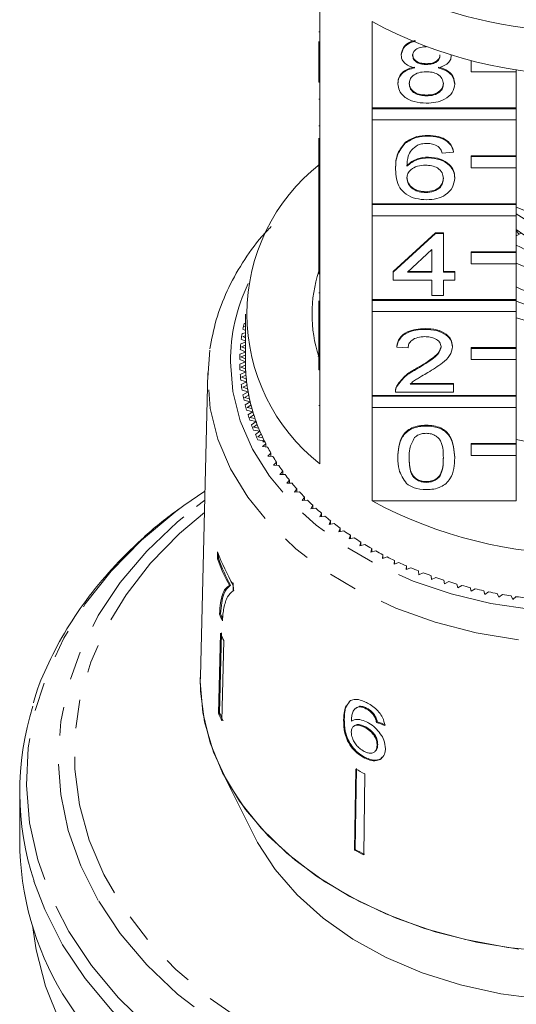
# Model space of a CAD drawing. Units: millimetres. Extents: x -114 to 571, y -66 to 354.
# Drawn here: x 515 to 537, y 254 to 298 of the extents above; entities that cross this region are included whole.
import ezdxf

# ---------------------------------------------------------------- set-up
doc = ezdxf.new("R2010")
doc.units = ezdxf.units.MM
doc.linetypes.add('PHANTOM', pattern=[12.7, 6.35, -1.27, 1.27, -1.27, 1.27, -1.27])

msp = doc.modelspace()

# ---------------------------------------------------------------- linework, layer by layer
at = {"color": 7, "linetype": 'Continuous', "lineweight": 15}
for p, q in [((528.195, 299.327), (528.195, 295.509)), ((530.508, 293.873), (530.508, 297.692)), ((528.145, 297.247), (528.195, 297.247)), ((528.145, 295.509), (528.145, 296.817)), ((531.798, 296.2), (531.798, 296.235)), ((534.016, 296.191), (534.016, 296.207)), ((534.895, 295.959), (534.895, 295.965)), ((534.917, 295.959), (534.895, 295.959)), ((534.895, 295.959), (534.895, 295.464)), ((528.145, 295.014), (528.145, 295.509)), ((528.145, 295.509), (528.195, 295.509)), ((528.195, 295.014), (528.195, 295.509)), ((532.912, 295.796), (532.912, 295.831)), ((536.895, 295.464), (536.895, 295.572)), ((534.895, 295.464), (536.895, 295.464)), ((536.895, 295.464), (536.895, 293.873)), ((528.145, 295.014), (528.195, 295.014)), ((528.195, 295.014), (528.195, 291.266)), ((531.647, 294.939), (531.647, 294.975)), ((534.168, 294.93), (534.168, 294.965)), ((528.145, 294.264), (528.195, 294.264)), ((532.911, 294.406), (532.911, 294.441)), ((536.895, 293.873), (530.508, 293.873)), ((530.508, 293.838), (530.508, 293.873)), ((536.895, 293.838), (530.508, 293.838)), ((530.508, 293.838), (530.508, 293.343)), ((536.895, 293.838), (536.895, 293.873)), ((536.895, 293.343), (536.895, 293.838)), ((530.508, 289.631), (530.508, 293.343)), ((530.508, 293.343), (536.895, 293.343)), ((536.895, 293.343), (536.895, 291.752)), ((528.145, 293.077), (528.195, 293.077)), ((528.145, 291.266), (528.145, 292.53)), ((532.982, 292.624), (532.982, 292.659)), ((531.975, 292.308), (531.975, 292.343)), ((533.006, 291.661), (533.006, 291.697)), ((534.117, 291.911), (533.613, 291.875)), ((534.117, 291.911), (534.117, 291.946)), ((536.895, 291.752), (534.895, 291.752)), ((534.895, 291.716), (534.895, 291.752)), ((536.895, 291.716), (534.895, 291.716)), ((534.895, 291.716), (534.895, 291.222)), ((536.895, 291.716), (536.895, 291.752)), ((536.895, 291.222), (536.895, 291.716)), ((528.145, 291.266), (528.195, 291.266)), ((528.145, 290.771), (528.145, 291.266)), ((528.195, 290.771), (528.195, 291.266)), ((531.546, 291.145), (531.546, 291.18)), ((534.895, 291.222), (536.895, 291.222)), ((536.895, 291.222), (536.895, 289.631)), ((528.145, 290.771), (528.195, 290.771)), ((528.145, 290.771), (528.145, 289.274)), ((528.195, 290.771), (528.195, 287.024)), ((534.168, 290.759), (534.168, 290.794)), ((532.886, 290.128), (532.886, 290.164)), ((536.895, 289.631), (530.508, 289.631)), ((530.508, 289.595), (530.508, 289.631)), ((536.895, 289.595), (530.508, 289.595)), ((530.508, 289.595), (530.508, 289.1)), ((536.895, 289.595), (536.895, 289.631)), ((536.895, 289.1), (536.895, 289.595)), ((539.822, 288.287), (536.895, 289.482)), ((528.145, 289.274), (528.195, 289.274)), ((528.145, 289.274), (528.145, 288.917)), ((530.508, 285.388), (530.508, 289.1)), ((530.508, 289.1), (536.895, 289.1)), ((536.895, 289.1), (536.895, 287.509)), ((528.145, 288.917), (528.195, 288.917)), ((528.145, 288.917), (528.145, 288.561)), ((528.145, 288.561), (528.195, 288.561)), ((528.145, 288.561), (528.145, 288.24)), ((528.145, 287.024), (528.145, 288.24)), ((528.145, 288.24), (528.195, 288.24)), ((531.445, 286.635), (533.311, 288.346)), ((531.445, 286.6), (533.311, 288.311)), ((533.311, 288.346), (533.663, 288.346)), ((533.311, 288.311), (533.311, 288.346)), ((533.311, 288.311), (533.663, 288.311)), ((533.663, 288.311), (533.663, 288.346)), ((533.663, 288.311), (533.663, 286.6)), ((537.024, 288.286), (536.895, 288.426)), ((536.895, 288.211), (537.105, 288.333)), ((533.159, 287.601), (532.068, 286.6)), ((533.159, 286.6), (533.159, 287.601)), ((536.895, 287.509), (534.895, 287.509)), ((534.895, 287.474), (534.895, 287.509)), ((536.895, 287.474), (534.895, 287.474)), ((534.895, 287.474), (534.895, 286.979)), ((536.895, 287.474), (536.895, 287.509)), ((536.895, 286.979), (536.895, 287.474)), ((528.145, 286.529), (528.145, 287.024)), ((528.145, 287.024), (528.195, 287.024)), ((528.195, 286.529), (528.195, 287.024)), ((534.895, 286.979), (536.895, 286.979)), ((536.895, 286.979), (536.895, 285.388)), ((528.145, 286.529), (528.195, 286.529)), ((528.195, 286.529), (528.195, 282.781)), ((531.445, 286.6), (531.445, 286.635)), ((531.445, 286.243), (531.445, 286.6)), ((532.068, 286.6), (533.159, 286.6)), ((532.106, 286.635), (533.159, 286.635)), ((533.663, 286.635), (534.168, 286.635)), ((533.663, 286.6), (534.168, 286.6)), ((534.168, 286.6), (534.168, 286.635)), ((534.168, 286.6), (534.168, 286.243)), ((533.159, 286.243), (531.445, 286.243)), ((533.159, 285.566), (533.159, 286.243)), ((534.168, 286.243), (533.663, 286.243)), ((533.663, 286.243), (533.663, 285.566)), ((528.145, 285.69), (528.195, 285.69)), ((533.663, 285.566), (533.159, 285.566)), ((528.145, 285.328), (528.145, 283.998)), ((536.895, 285.388), (530.508, 285.388)), ((530.508, 285.353), (530.508, 285.388)), ((536.895, 285.353), (530.508, 285.353)), ((530.508, 285.353), (530.508, 284.858)), ((536.895, 285.353), (536.895, 285.388)), ((536.895, 284.858), (536.895, 285.353)), ((524.895, 284.751), (524.895, 282.63)), ((530.508, 281.145), (530.508, 284.858)), ((530.508, 284.858), (536.895, 284.858)), ((536.895, 284.858), (536.895, 283.267)), ((524.895, 284.344), (524.835, 284.328)), ((524.895, 284.21), (524.859, 284.2)), ((524.859, 284.2), (524.895, 284.18)), ((524.883, 284.529), (524.895, 284.522)), ((524.895, 283.924), (524.748, 283.881)), ((524.895, 283.79), (524.779, 283.754)), ((524.779, 283.754), (524.895, 283.694)), ((524.784, 284.083), (524.895, 284.023)), ((528.145, 283.998), (528.195, 283.998)), ((528.145, 283.998), (528.145, 283.642)), ((532.857, 284.069), (532.857, 284.104)), ((524.895, 283.5), (524.687, 283.431)), ((524.711, 283.634), (524.895, 283.544)), ((524.895, 283.365), (524.726, 283.305)), ((524.726, 283.305), (524.895, 283.225)), ((528.145, 282.781), (528.145, 283.642)), ((528.145, 283.642), (528.195, 283.642)), ((531.597, 283.285), (531.597, 283.32)), ((534.067, 283.301), (534.067, 283.337)), ((523.227, 281.935), (523.315, 283.143)), ((524.895, 283.069), (524.653, 282.98)), ((524.665, 283.183), (524.895, 283.08)), ((524.895, 282.932), (524.699, 282.855)), ((532.101, 283.249), (531.597, 283.285)), ((536.895, 283.267), (534.895, 283.267)), ((534.895, 283.231), (534.895, 283.267)), ((536.895, 283.231), (534.895, 283.231)), ((534.895, 283.231), (534.895, 282.736)), ((536.895, 283.231), (536.895, 283.267)), ((536.895, 282.736), (536.895, 283.231)), ((524.646, 282.732), (524.895, 282.63)), ((524.895, 282.63), (524.646, 282.528)), ((524.699, 282.855), (524.895, 282.771)), ((524.896, 282.49), (524.699, 282.405)), ((528.145, 282.781), (528.195, 282.781)), ((528.145, 282.286), (528.145, 282.781)), ((528.195, 282.286), (528.195, 282.781)), ((534.895, 282.736), (536.895, 282.736)), ((536.895, 282.736), (536.895, 281.145)), ((523.23, 282.141), (522.898, 268.698)), ((524.653, 282.28), (524.908, 282.186)), ((524.908, 282.186), (524.665, 282.077)), ((524.699, 282.405), (524.901, 282.326)), ((524.918, 282.046), (524.726, 281.955)), ((528.145, 282.286), (528.195, 282.286)), ((528.195, 282.286), (528.195, 278.114)), ((532.506, 282.329), (532.506, 282.364)), ((524.687, 281.829), (524.948, 281.743)), ((524.948, 281.743), (524.711, 281.626)), ((524.726, 281.955), (524.932, 281.883)), ((524.966, 281.603), (524.779, 281.507)), ((531.599, 281.536), (531.599, 281.571)), ((532.194, 281.645), (534.117, 281.645)), ((532.234, 281.681), (534.117, 281.681)), ((534.117, 281.645), (534.117, 281.681)), ((534.117, 281.645), (534.117, 281.289)), ((524.748, 281.38), (525.013, 281.301)), ((524.779, 281.507), (524.99, 281.44)), ((525.013, 281.301), (524.784, 281.178)), ((525.04, 281.162), (524.859, 281.06)), ((536.895, 281.145), (530.508, 281.145)), ((530.508, 281.11), (530.508, 281.145)), ((531.546, 281.34), (531.546, 281.295)), ((534.117, 281.289), (531.546, 281.289)), ((536.895, 281.11), (536.895, 281.145)), ((524.835, 280.932), (525.105, 280.861)), ((524.859, 281.06), (525.073, 281)), ((525.105, 280.861), (524.883, 280.732)), ((525.14, 280.723), (524.965, 280.616)), ((536.895, 281.11), (530.508, 281.11)), ((530.508, 281.11), (530.508, 280.615)), ((536.895, 280.615), (536.895, 281.11)), ((524.949, 280.488), (525.223, 280.425)), ((524.965, 280.616), (525.183, 280.563)), ((525.223, 280.425), (525.009, 280.289)), ((525.265, 280.288), (525.097, 280.176)), ((530.508, 276.478), (530.508, 280.615)), ((530.508, 280.615), (536.895, 280.615)), ((536.895, 280.615), (536.895, 279.024)), ((525.089, 280.047), (525.366, 279.992)), ((525.097, 280.176), (525.318, 280.129)), ((525.366, 279.992), (525.161, 279.85)), ((525.417, 279.857), (525.255, 279.74)), ((532.907, 279.792), (532.907, 279.827)), ((525.255, 279.74), (525.479, 279.699)), ((525.255, 279.611), (525.535, 279.565)), ((525.535, 279.565), (525.338, 279.416)), ((525.594, 279.43), (525.439, 279.309)), ((525.439, 279.309), (525.665, 279.275)), ((525.447, 279.18), (525.729, 279.142)), ((525.796, 279.01), (525.649, 278.884)), ((525.729, 279.142), (525.672, 279.095)), ((525.753, 279.095), (525.672, 279.095)), ((525.796, 278.866), (525.796, 279.01)), ((536.895, 279.024), (534.895, 279.024)), ((534.895, 278.989), (534.895, 279.024)), ((536.895, 278.989), (534.895, 278.989)), ((534.895, 278.989), (534.895, 278.494)), ((536.895, 278.989), (536.895, 279.024)), ((536.895, 278.494), (536.895, 278.989)), ((525.649, 278.884), (525.877, 278.857)), ((526.023, 278.595), (525.883, 278.465)), ((526.023, 278.453), (526.023, 278.595)), ((525.883, 278.465), (526.112, 278.445)), ((526.274, 278.188), (526.142, 278.054)), ((526.274, 278.046), (526.274, 278.188)), ((531.647, 278.383), (531.647, 278.418)), ((534.168, 278.383), (534.168, 278.418)), ((534.895, 278.494), (536.895, 278.494)), ((536.895, 278.494), (536.895, 276.478)), ((526.142, 278.054), (526.372, 278.04)), ((526.549, 277.789), (526.425, 277.651)), ((526.425, 277.651), (526.656, 277.644)), ((526.549, 277.647), (526.549, 277.789)), ((526.847, 277.398), (526.732, 277.256)), ((526.732, 277.256), (526.963, 277.256)), ((526.847, 277.256), (526.847, 277.398)), ((532.907, 277.297), (532.907, 277.332)), ((523.1, 276.913), (522.17, 276.27)), ((527.169, 277.016), (527.062, 276.871)), ((527.062, 276.871), (527.292, 276.878)), ((527.169, 276.874), (527.169, 277.016)), ((522.722, 276.226), (523.09, 276.504)), ((527.512, 276.644), (527.414, 276.496)), ((527.414, 276.496), (527.644, 276.51)), ((527.512, 276.502), (527.512, 276.644)), ((530.508, 276.478), (536.895, 276.478)), ((527.878, 276.283), (527.788, 276.132)), ((527.788, 276.132), (528.017, 276.153)), ((527.878, 276.14), (527.878, 276.283)), ((528.264, 275.932), (528.184, 275.779)), ((528.264, 275.789), (528.264, 275.932)), ((528.184, 275.779), (528.411, 275.807)), ((528.671, 275.594), (528.6, 275.439)), ((528.6, 275.439), (528.825, 275.472)), ((528.671, 275.449), (528.671, 275.594)), ((529.098, 275.268), (529.035, 275.11)), ((529.035, 275.11), (529.259, 275.151)), ((529.098, 275.122), (529.098, 275.268)), ((529.543, 274.954), (529.49, 274.795)), ((529.49, 274.795), (529.711, 274.843)), ((529.543, 274.807), (529.543, 274.954)), ((530.007, 274.655), (529.963, 274.494)), ((530.007, 274.505), (530.007, 274.655)), ((523.661, 274.223), (523.654, 273.912)), ((529.963, 274.494), (530.181, 274.548)), ((530.488, 274.369), (530.454, 274.207)), ((530.454, 274.207), (530.669, 274.267)), ((530.488, 274.217), (530.488, 274.369)), ((523.654, 273.912), (523.702, 273.923)), ((523.702, 273.923), (523.707, 274.127)), ((530.985, 274.097), (530.961, 273.935)), ((530.961, 273.935), (531.172, 274.001)), ((530.985, 273.943), (530.985, 274.097)), ((531.498, 273.841), (531.484, 273.678)), ((531.484, 273.678), (531.691, 273.751)), ((531.498, 273.683), (531.498, 273.841)), ((532.026, 273.6), (532.021, 273.437)), ((532.021, 273.437), (532.224, 273.516)), ((532.026, 273.439), (532.026, 273.6)), ((532.568, 273.375), (532.573, 273.212)), ((532.573, 273.212), (532.77, 273.296)), ((533.122, 273.166), (533.137, 273.003)), ((533.137, 273.003), (533.329, 273.094)), ((533.689, 272.974), (533.713, 272.812)), ((533.713, 272.812), (533.9, 272.908)), ((524.187, 272.731), (524.235, 272.742)), ((524.349, 272.502), (524.355, 272.754)), ((534.266, 272.799), (534.3, 272.637)), ((534.3, 272.637), (534.481, 272.739)), ((534.853, 272.641), (534.896, 272.48)), ((534.896, 272.48), (535.071, 272.587)), ((535.449, 272.5), (535.502, 272.341)), ((535.502, 272.341), (535.67, 272.453)), ((536.053, 272.377), (536.115, 272.22)), ((536.115, 272.22), (536.277, 272.337)), ((536.664, 272.273), (536.735, 272.117)), ((536.735, 272.117), (536.889, 272.239)), ((523.747, 271.466), (523.795, 271.477)), ((523.784, 270.629), (523.701, 267.075)), ((523.749, 267.086), (523.832, 270.64)), ((523.939, 270.293), (523.856, 266.738)), ((522.895, 268.488), (522.898, 268.698)), ((529.551, 267.642), (529.478, 267.558)), ((529.772, 267.299), (529.742, 267.27)), ((529.957, 267.391), (529.775, 267.295)), ((529.927, 267.362), (529.957, 267.391)), ((530.231, 267.281), (530.261, 267.31)), ((523.701, 267.075), (523.749, 267.086)), ((529.245, 266.782), (529.275, 266.811)), ((530.575, 266.988), (530.605, 267.016)), ((529.692, 266.51), (529.663, 266.481)), ((530.16, 266.462), (530.19, 266.491)), ((530.704, 266.675), (530.733, 266.703)), ((530.726, 265.664), (530.756, 265.693)), ((530.182, 265.09), (530.212, 265.119)), ((530.634, 265.388), (530.664, 265.416)), ((529.784, 264.605), (529.732, 261.019)), ((529.762, 261.048), (529.813, 264.633)), ((523.867, 264.481), (525.282, 261.653)), ((530.188, 264.397), (530.137, 260.811)), ((514.895, 263.599), (514.895, 261.417)), ((529.732, 261.019), (529.762, 261.048))]:
    msp.add_line(p, q, dxfattribs=at)
at = {"color": 8, "linetype": 'PHANTOM', "lineweight": 0}
msp.add_line((528.145, 280.7), (528.195, 280.7), dxfattribs=at)
at = {"color": 8, "linetype": 'PHANTOM', "lineweight": 0, "flags": 128}
for points in [[(524.227, 282.63), (524.337, 281.32), (524.665, 280.028), (525.207, 278.772), (525.956, 277.571), (526.9, 276.441), (528.026, 275.397), (529.319, 274.456), (530.761, 273.629), (532.331, 272.928), (534.007, 272.363), (535.765, 271.943), (537.582, 271.672), (539.431, 271.556), (541.286, 271.595), (543.122, 271.789), (544.913, 272.135), (546.633, 272.628), (548.259, 273.262), (549.767, 274.027), (551.137, 274.913), (552.349, 275.907), (553.386, 276.996), (554.234, 278.164), (554.88, 279.394), (555.316, 280.67), (555.536, 281.974), (555.536, 283.286), (555.316, 284.59), (554.88, 285.866), (554.772, 286.106)], [(556.563, 281.926), (556.45, 280.567), (556.114, 279.217), (555.558, 277.904), (554.79, 276.646), (553.821, 275.459), (552.664, 274.359), (551.333, 273.362), (549.849, 272.481), (548.229, 271.728), (546.497, 271.113), (544.676, 270.644), (542.789, 270.328), (540.864, 270.169), (538.926, 270.169), (537.001, 270.328), (535.115, 270.644), (533.293, 271.113), (531.561, 271.728), (529.942, 272.481), (528.457, 273.362), (527.127, 274.359), (525.969, 275.459), (525, 276.646), (524.232, 277.904), (523.676, 279.217), (523.34, 280.567), (523.227, 281.935)], [(517.069, 257.413), (518.071, 255.909), (519.271, 254.479), (520.657, 253.137), (522.218, 251.893), (523.939, 250.76), (525.804, 249.748), (527.797, 248.866), (529.9, 248.122), (532.093, 247.522), (534.356, 247.073), (536.67, 246.778), (539.013, 246.639), (541.364, 246.659), (543.702, 246.837), (546.005, 247.171), (548.253, 247.658), (550.425, 248.295), (552.502, 249.074), (554.465, 249.989), (556.296, 251.033), (557.978, 252.194), (559.497, 253.464), (560.837, 254.829), (561.989, 256.279), (562.94, 257.799), (563.683, 259.377), (564.21, 260.997), (564.517, 262.645), (564.6, 264.307), (564.461, 265.966), (564.098, 267.609), (563.517, 269.22), (562.721, 270.785), (561.719, 272.289), (560.52, 273.718), (559.133, 275.061), (557.572, 276.305), (557.396, 276.431)], [(556.7, 276.504), (557.901, 275.548), (559.262, 274.249), (560.438, 272.863), (561.415, 271.402), (562.185, 269.88), (562.74, 268.312), (563.076, 266.713), (563.188, 265.099), (563.076, 263.485), (562.74, 261.886), (562.185, 260.318), (561.415, 258.796), (560.438, 257.335), (559.262, 255.948), (557.901, 254.65), (556.366, 253.452), (554.672, 252.367), (552.836, 251.404), (550.875, 250.573), (548.809, 249.882), (546.657, 249.338), (544.439, 248.945), (542.178, 248.708), (539.895, 248.628), (537.612, 248.708), (535.351, 248.945), (533.134, 249.338), (530.981, 249.882), (528.915, 250.573), (526.954, 251.404), (525.118, 252.367), (523.425, 253.452), (521.889, 254.65), (520.528, 255.948), (519.353, 257.335), (518.375, 258.796), (518.375, 258.796)], [(522.17, 276.27), (521.812, 276.004), (520.294, 274.734), (518.953, 273.369), (517.801, 271.919), (516.85, 270.399), (516.108, 268.821), (515.581, 267.201), (515.274, 265.553), (515.19, 263.891), (515.33, 262.231), (515.692, 260.589), (516.273, 258.978), (517.069, 257.413)], [(518.375, 258.796), (517.605, 260.318), (517.05, 261.886), (516.714, 263.485), (516.602, 265.099), (516.714, 266.713), (517.05, 268.312), (517.605, 269.88), (518.375, 271.402), (519.353, 272.863), (520.528, 274.249), (521.889, 275.548), (522.722, 276.226)], [(523.077, 275.966), (521.977, 275.028), (520.697, 273.718), (519.607, 272.325), (518.72, 270.862), (518.043, 269.343), (517.583, 267.785), (517.345, 266.202), (517.331, 264.609), (517.541, 263.024), (517.973, 261.462), (518.624, 259.937), (519.485, 258.466), (520.55, 257.064), (521.807, 255.742), (523.243, 254.516), (524.845, 253.398), (526.597, 252.397), (528.48, 251.525), (530.478, 250.79), (532.568, 250.199), (534.732, 249.758), (536.947, 249.472), (539.191, 249.343), (541.442, 249.373), (543.678, 249.561), (545.877, 249.906), (548.015, 250.403), (550.073, 251.049), (552.03, 251.837), (553.867, 252.758), (555.564, 253.804), (557.106, 254.964), (558.477, 256.227), (559.663, 257.581), (560.652, 259.011), (561.436, 260.504), (562.005, 262.044), (562.354, 263.617), (562.48, 265.206), (562.382, 266.797), (562.061, 268.373), (561.519, 269.918), (560.762, 271.418), (560.762, 271.418)], [(516.798, 256.834), (516.004, 258.393), (515.529, 259.642)], [(564.256, 259.628), (563.699, 258.195), (562.878, 256.643), (561.856, 255.152), (560.641, 253.735), (559.244, 252.404), (557.676, 251.172), (555.952, 250.05), (554.087, 249.046), (552.098, 248.17), (550.001, 247.43), (547.815, 246.832), (545.56, 246.381), (543.255, 246.082), (540.92, 245.936), (538.577, 245.946), (536.245, 246.111), (533.945, 246.429), (531.697, 246.899), (529.522, 247.515), (527.437, 248.272), (525.462, 249.165), (523.614, 250.184), (521.909, 251.321), (520.362, 252.566), (518.987, 253.907), (517.795, 255.334), (516.798, 256.834)]]:
    msp.add_lwpolyline(points, dxfattribs=at)
at = {"color": 7, "linetype": 'Continuous', "lineweight": 15, "flags": 128}
for points in [[(528.121, 282.868), (528.135, 282.936), (528.145, 282.98)], [(538.44, 256.511), (536.519, 256.707), (534.642, 257.056), (532.833, 257.553), (531.116, 258.194), (529.514, 258.969), (528.047, 259.868), (526.735, 260.879), (525.594, 261.989), (524.639, 263.184), (523.884, 264.448), (523.337, 265.765), (523.006, 267.118), (522.895, 268.488), (522.895, 268.488)], [(537.01, 256.642), (535.127, 256.95), (533.307, 257.407), (531.571, 258.007), (529.943, 258.742), (528.444, 259.604), (527.092, 260.58), (525.906, 261.658), (524.9, 262.824), (524.088, 264.064), (523.48, 265.361), (523.085, 266.698), (522.906, 268.058), (522.897, 268.667)], [(554.509, 261.653), (554.353, 261.356), (553.579, 260.158), (552.607, 259.035), (551.452, 258.003), (550.13, 257.075), (548.66, 256.267), (547.064, 255.589), (545.364, 255.051), (543.586, 254.661), (541.754, 254.425), (539.895, 254.346), (538.036, 254.425), (536.204, 254.661), (534.426, 255.051), (532.726, 255.589), (531.13, 256.267), (529.66, 257.075), (528.338, 258.003), (527.183, 259.035), (526.211, 260.158), (525.437, 261.356), (525.282, 261.653)], [(539.56, 241.62), (537.243, 241.72), (534.949, 241.975), (532.701, 242.382), (530.516, 242.938), (528.416, 243.637), (526.419, 244.474), (524.543, 245.441), (522.805, 246.529), (521.22, 247.728), (519.803, 249.028), (518.567, 250.417), (517.521, 251.883), (516.677, 253.412), (516.041, 254.991), (515.619, 256.605), (515.46, 257.679)], [(517.795, 253.152), (516.798, 254.652)]]:
    msp.add_lwpolyline(points, dxfattribs=at)
at = {"color": 7, "linetype": 'Continuous', "lineweight": 15}
for centre, radius, start, end in [((539.737, 316.872), 19.605, 245.9117, 270.4619), ((539.895, 315.157), 19.828, 241.7449, 298.2551), ((533.395, 284.751), 8.432, 128.0758, 231.9242), ((539.895, 293.396), 5.165, 234.4885, 305.5115), ((539.895, 292.686), 5.163, 234.395, 305.605), ((539.836, 293.129), 6.083, 241.0865, 273.1456), ((539.843, 293.165), 6.827, 244.4135, 273.4286), ((533.961, 284.752), 6.115, 162.0016, 197.9115), ((539.843, 292.105), 6.827, 244.4135, 273.4286), ((539.895, 292.844), 8.1, 248.2615, 291.7385), ((532.513, 282.597), 7.871, 167.2916, 169.117), ((539.895, 294.231), 10.102, 252.7247, 287.2753), ((532.395, 282.618), 7.751, 170.6233, 172.4676), ((532.315, 282.628), 7.67, 173.987, 175.844), ((532.275, 282.63), 7.63, 177.3714, 179.235), ((532.275, 282.63), 7.63, 180.765, 182.6286), ((532.401, 282.63), 7.506, 180.0006, 183.393), ((532.396, 282.63), 7.501, 180, 181.0733), ((532.315, 282.633), 7.67, 184.156, 186.013), ((532.415, 282.631), 7.52, 182.3207, 184.4635), ((532.44, 282.633), 7.545, 183.3942, 186.7748), ((532.395, 282.642), 7.751, 187.5324, 189.3767), ((532.474, 282.636), 7.579, 185.7066, 187.8382), ((532.519, 282.642), 7.624, 186.7759, 190.1332), ((532.513, 282.664), 7.871, 190.883, 192.7084), ((532.571, 282.651), 7.678, 189.0727, 191.1861), ((532.635, 282.663), 7.742, 190.1342, 193.4572), ((532.668, 282.701), 8.03, 194.197, 195.9982), ((532.706, 282.679), 7.815, 192.408, 194.4964), ((532.788, 282.7), 7.899, 193.4582, 196.737), ((532.859, 282.758), 8.229, 197.4647, 199.2367), ((532.876, 282.725), 7.992, 195.702, 197.7596), ((532.975, 282.756), 8.095, 196.7378, 199.9636), ((533.082, 282.84), 8.467, 200.6775, 202.4162), ((533.08, 282.793), 8.207, 198.9456, 200.9671), ((533.195, 282.836), 8.329, 199.9643, 203.1294), ((533.336, 282.948), 8.743, 203.8281, 205.53), ((533.315, 282.886), 8.459, 202.1308, 204.1119), ((533.444, 282.943), 8.6, 203.13, 206.2281), ((533.579, 283.007), 8.749, 205.2509, 207.1879), ((533.594, 283.015), 8.767, 206.2195, 206.5652), ((539.895, 295.335), 16.418, 259.4516, 280.5484), ((533.867, 283.159), 9.075, 208.3004, 210.1908), ((534.177, 283.344), 9.436, 211.2756, 213.1174), ((534.506, 283.562), 9.831, 214.1736, 215.9658), ((534.848, 283.816), 10.257, 216.9929, 218.7351), ((535.202, 284.104), 10.713, 219.7331, 221.4255), ((535.562, 284.427), 11.197, 222.3947, 224.0381), ((535.924, 284.784), 11.705, 224.979, 226.5744), ((539.895, 293.944), 19.828, 241.7449, 298.2551), ((536.285, 285.172), 12.236, 227.4879, 229.0368), ((536.642, 285.589), 12.784, 229.9238, 231.4281), ((536.99, 286.032), 13.348, 232.2897, 233.7514), ((537.327, 286.498), 13.923, 234.5888, 236.0099), ((537.648, 286.983), 14.505, 236.8244, 238.2073), ((532.742, 277.611), 9.692, 200.4576, 210.0745), ((537.953, 287.482), 15.089, 239.0002, 240.3471), ((538.238, 287.99), 15.672, 241.1198, 242.4332), ((532.643, 277.26), 9.592, 200.4283, 208.1712), ((532.665, 277.259), 9.563, 200.4156, 208.1817), ((538.501, 288.503), 16.248, 243.187, 244.4691), ((538.741, 289.014), 16.813, 245.2055, 246.4588), ((538.958, 289.519), 17.362, 247.179, 248.4057), ((539.149, 290.012), 17.891, 249.1112, 250.3135), ((539.316, 290.487), 18.395, 251.0055, 252.1858), ((539.459, 290.939), 18.869, 252.8657, 254.0261), ((539.578, 291.363), 19.309, 254.6951, 255.8378), ((539.674, 291.754), 19.712, 256.4971, 257.6242), ((539.749, 292.107), 20.073, 258.2751, 259.3886), ((539.806, 292.418), 20.389, 260.0322, 261.1342), ((539.846, 292.683), 20.657, 261.7716, 262.8641), ((532.561, 275.163), 9.558, 202.7527, 204.6901), ((532.557, 275.151), 9.501, 202.7453, 204.0839), ((532.644, 274.496), 9.666, 203.5823, 205.7758), ((527.622, 263.598), 12.723, 162.632, 198.1171), ((532.606, 270.963), 9.716, 203.5879, 205.7702), ((532.628, 270.962), 9.688, 203.5847, 205.7734), ((538.183, 280.457), 17.94, 242.0823, 243.5347), ((528.141, 261.493), 13.246, 180.3289, 211.0942), ((538.175, 276.954), 18.033, 242.086, 243.5309), ((538.18, 276.936), 17.98, 242.0839, 243.5331)]:
    msp.add_arc(centre, radius, start, end, dxfattribs=at)
at = {"color": 8, "linetype": 'PHANTOM', "lineweight": 0}
msp.add_arc((532.434, 282.59), 8.207, 154.6367, 179.7215, dxfattribs=at)
at = {"color": 7, "linetype": 'Continuous', "lineweight": 15}
for major_axis, start_param, end_param in [((16.763, 1.713), 4.067666, 4.093799), ((16.713, 1.708), 4.067814, 4.094024)]:
    msp.add_ellipse((539.871, 276.569), major_axis=major_axis, ratio=0.661675, start_param=start_param, end_param=end_param, dxfattribs=at)
for points, knots in [([(531.798, 296.235), (531.819, 296.344), (531.859, 296.563), (532.126, 296.783), (532.336, 296.842), (532.402, 296.861)], [0, 0, 0, 0, 0.405955, 0.812102, 1, 1, 1, 1]), ([(531.798, 296.2), (531.818, 296.309), (531.859, 296.528), (532.14, 296.755), (532.366, 296.818), (532.448, 296.84)], [0, 0, 0, 0, 0.388545, 0.777276, 1, 1, 1, 1]), ([(532.907, 296.58), (532.822, 296.576), (532.651, 296.569), (532.446, 296.472), (532.323, 296.34), (532.309, 296.245), (532.302, 296.198)], [0, 0, 0, 0, 0.280365, 0.559367, 0.779701, 1, 1, 1, 1]), ([(532.394, 295.646), (532.302, 295.673), (532.119, 295.727), (531.919, 295.868), (531.813, 296.035), (531.803, 296.145), (531.798, 296.2)], [0, 0, 0, 0, 0.28031, 0.559637, 0.779691, 1, 1, 1, 1]), ([(532.302, 296.233), (532.311, 296.171), (532.329, 296.046), (532.494, 295.905), (532.704, 295.838), (532.843, 295.834), (532.912, 295.831)], [0, 0, 0, 0, 0.279936, 0.558845, 0.779075, 1, 1, 1, 1]), ([(532.302, 296.198), (532.311, 296.135), (532.329, 296.011), (532.494, 295.87), (532.704, 295.803), (532.843, 295.798), (532.912, 295.796)], [0, 0, 0, 0, 0.279936, 0.558845, 0.779075, 1, 1, 1, 1]), ([(532.912, 295.831), (532.998, 295.835), (533.169, 295.842), (533.375, 295.94), (533.494, 296.074), (533.506, 296.169), (533.512, 296.217)], [0, 0, 0, 0, 0.280478, 0.5592592, 0.7795763, 1, 1, 1, 1]), ([(532.912, 295.796), (532.998, 295.8), (533.169, 295.807), (533.375, 295.904), (533.494, 296.039), (533.506, 296.134), (533.512, 296.181)], [0, 0, 0, 0, 0.280478, 0.559259, 0.779576, 1, 1, 1, 1]), ([(534.016, 296.191), (534.008, 296.122), (533.991, 295.985), (533.801, 295.769), (533.573, 295.692), (533.433, 295.646)], [0, 0, 0, 0, 0.280612, 0.560833, 1, 1, 1, 1]), ([(531.647, 294.975), (531.656, 295.064), (531.674, 295.243), (531.854, 295.466), (532.11, 295.614), (532.299, 295.659), (532.394, 295.681)], [0, 0, 0, 0, 0.280187, 0.559469, 0.779548, 1, 1, 1, 1]), ([(531.647, 294.939), (531.656, 295.029), (531.674, 295.208), (531.854, 295.431), (532.11, 295.579), (532.299, 295.623), (532.394, 295.646)], [0, 0, 0, 0, 0.280187, 0.559469, 0.779548, 1, 1, 1, 1]), ([(533.433, 295.681), (533.55, 295.647), (533.783, 295.579), (534.1, 295.336), (534.142, 295.106), (534.168, 294.965)], [0, 0, 0, 0, 0.281226, 0.561787, 1, 1, 1, 1]), ([(533.433, 295.646), (533.55, 295.612), (533.783, 295.544), (534.1, 295.301), (534.142, 295.07), (534.168, 294.93)], [0, 0, 0, 0, 0.281226, 0.561787, 1, 1, 1, 1]), ([(532.896, 295.475), (532.784, 295.469), (532.561, 295.456), (532.309, 295.312), (532.17, 295.132), (532.158, 295.008), (532.151, 294.946)], [0, 0, 0, 0, 0.280111, 0.558976, 0.779307, 1, 1, 1, 1]), ([(533.663, 294.935), (533.653, 295.016), (533.631, 295.177), (533.429, 295.363), (533.165, 295.463), (532.986, 295.471), (532.896, 295.475)], [0, 0, 0, 0, 0.27997, 0.559316, 0.779349, 1, 1, 1, 1]), ([(532.907, 294.085), (532.723, 294.096), (532.356, 294.118), (531.931, 294.343), (531.683, 294.633), (531.659, 294.837), (531.647, 294.939)], [0, 0, 0, 0, 0.280131, 0.559335, 0.779523, 1, 1, 1, 1]), ([(532.151, 294.981), (532.161, 294.901), (532.182, 294.741), (532.377, 294.55), (532.645, 294.459), (532.822, 294.447), (532.911, 294.441)], [0, 0, 0, 0, 0.280552, 0.558516, 0.77917, 1, 1, 1, 1]), ([(532.151, 294.946), (532.161, 294.866), (532.182, 294.705), (532.377, 294.515), (532.645, 294.424), (532.822, 294.412), (532.911, 294.406)], [0, 0, 0, 0, 0.280552, 0.558516, 0.77917, 1, 1, 1, 1]), ([(534.168, 294.93), (534.146, 294.801), (534.104, 294.543), (533.759, 294.259), (533.337, 294.104), (533.051, 294.091), (532.907, 294.085)], [0, 0, 0, 0, 0.279532, 0.559025, 0.779261, 1, 1, 1, 1]), ([(532.911, 294.441), (533.024, 294.447), (533.249, 294.46), (533.506, 294.601), (533.644, 294.784), (533.657, 294.908), (533.663, 294.97)], [0, 0, 0, 0, 0.280192, 0.559073, 0.779305, 1, 1, 1, 1]), ([(532.911, 294.406), (533.024, 294.412), (533.249, 294.425), (533.506, 294.566), (533.644, 294.748), (533.657, 294.873), (533.663, 294.935)], [0, 0, 0, 0, 0.280192, 0.559073, 0.779305, 1, 1, 1, 1]), ([(531.975, 292.343), (532.136, 292.447), (532.426, 292.632), (532.812, 292.651), (532.982, 292.659)], [0, 0, 0, 0, 0.55838, 1, 1, 1, 1]), ([(531.975, 292.308), (532.136, 292.411), (532.426, 292.596), (532.812, 292.615), (532.982, 292.624)], [0, 0, 0, 0, 0.55838, 1, 1, 1, 1]), ([(532.982, 292.659), (533.14, 292.65), (533.454, 292.632), (533.828, 292.449), (534.048, 292.204), (534.094, 292.032), (534.117, 291.946)], [0, 0, 0, 0, 0.280049, 0.559187, 0.779374, 1, 1, 1, 1]), ([(532.982, 292.624), (533.14, 292.615), (533.454, 292.596), (533.828, 292.413), (534.048, 292.168), (534.094, 291.997), (534.117, 291.911)], [0, 0, 0, 0, 0.280049, 0.559187, 0.779374, 1, 1, 1, 1]), ([(531.546, 291.18), (531.551, 291.413), (531.561, 291.827), (531.849, 292.186), (531.975, 292.343)], [0, 0, 0, 0, 0.5613959, 1, 1, 1, 1]), ([(531.546, 291.145), (531.551, 291.378), (531.561, 291.792), (531.849, 292.151), (531.975, 292.308)], [0, 0, 0, 0, 0.5613959, 1, 1, 1, 1]), ([(532.52, 292.22), (532.424, 292.153), (532.232, 292.017), (532.068, 291.689), (532.057, 291.444), (532.05, 291.295)], [0, 0, 0, 0, 0.279359, 0.559176, 1, 1, 1, 1]), ([(532.949, 292.303), (532.864, 292.298), (532.713, 292.291), (532.579, 292.242), (532.52, 292.22)], [0, 0, 0, 0, 0.559717, 1, 1, 1, 1]), ([(533.431, 292.16), (533.352, 292.206), (533.211, 292.289), (533.029, 292.298), (532.949, 292.303)], [0, 0, 0, 0, 0.559004, 1, 1, 1, 1]), ([(533.613, 291.875), (533.593, 291.933), (533.556, 292.036), (533.469, 292.122), (533.431, 292.16)], [0, 0, 0, 0, 0.560488, 1, 1, 1, 1]), ([(532.05, 291.33), (532.194, 291.446), (532.452, 291.653), (532.836, 291.683), (533.006, 291.697)], [0, 0, 0, 0, 0.558625, 1, 1, 1, 1]), ([(532.05, 291.295), (532.194, 291.41), (532.452, 291.617), (532.836, 291.648), (533.006, 291.661)], [0, 0, 0, 0, 0.558625, 1, 1, 1, 1]), ([(533.006, 291.697), (533.186, 291.679), (533.547, 291.645), (533.932, 291.393), (534.14, 291.095), (534.158, 290.895), (534.168, 290.794)], [0, 0, 0, 0, 0.279141, 0.558815, 0.77917, 1, 1, 1, 1]), ([(533.006, 291.661), (533.186, 291.644), (533.547, 291.61), (533.932, 291.357), (534.14, 291.06), (534.158, 290.859), (534.168, 290.759)], [0, 0, 0, 0, 0.279141, 0.558815, 0.77917, 1, 1, 1, 1]), ([(532.925, 289.808), (532.759, 289.818), (532.428, 289.839), (531.998, 290.035), (531.583, 290.463), (531.562, 290.864), (531.546, 291.145)], [0, 0, 0, 0, 0.186919, 0.373549, 0.560232, 1, 1, 1, 1]), ([(532.866, 291.34), (532.746, 291.331), (532.504, 291.313), (532.229, 291.161), (532.071, 290.968), (532.057, 290.833), (532.05, 290.766)], [0, 0, 0, 0, 0.27974, 0.559339, 0.779412, 1, 1, 1, 1]), ([(533.663, 290.748), (533.655, 290.835), (533.637, 291.008), (533.437, 291.216), (533.155, 291.327), (532.963, 291.336), (532.866, 291.34)], [0, 0, 0, 0, 0.2804558, 0.5593637, 0.7793112, 1, 1, 1, 1]), ([(532.05, 290.802), (532.065, 290.711), (532.095, 290.53), (532.297, 290.312), (532.583, 290.182), (532.785, 290.17), (532.886, 290.164)], [0, 0, 0, 0, 0.280082, 0.55977, 0.779688, 1, 1, 1, 1]), ([(532.05, 290.766), (532.065, 290.676), (532.095, 290.495), (532.297, 290.277), (532.583, 290.147), (532.785, 290.135), (532.886, 290.128)], [0, 0, 0, 0, 0.280082, 0.55977, 0.779688, 1, 1, 1, 1]), ([(532.886, 290.164), (533.01, 290.174), (533.258, 290.194), (533.521, 290.369), (533.647, 290.578), (533.658, 290.715), (533.663, 290.783)], [0, 0, 0, 0, 0.2794888, 0.558551, 0.7789781, 1, 1, 1, 1]), ([(532.886, 290.128), (533.01, 290.138), (533.258, 290.158), (533.521, 290.334), (533.647, 290.542), (533.658, 290.679), (533.663, 290.748)], [0, 0, 0, 0, 0.279489, 0.558551, 0.778978, 1, 1, 1, 1]), ([(534.168, 290.759), (534.148, 290.624), (534.108, 290.353), (533.804, 290.027), (533.377, 289.836), (533.075, 289.817), (532.925, 289.808)], [0, 0, 0, 0, 0.28023, 0.559761, 0.779759, 1, 1, 1, 1]), ([(526.039, 288.624), (525.899, 288.48), (525.408, 287.974), (524.742, 287.02), (524.058, 285.783), (523.566, 284.505), (523.402, 283.632), (523.322, 283.202)], [0, 0, 0, 0, 0.091789, 0.321985, 0.551053, 0.778693, 1, 1, 1, 1]), ([(531.597, 283.32), (531.626, 283.444), (531.684, 283.69), (532.022, 283.962), (532.444, 284.088), (532.719, 284.099), (532.857, 284.104)], [0, 0, 0, 0, 0.280235, 0.558893, 0.779132, 1, 1, 1, 1]), ([(531.597, 283.285), (531.626, 283.408), (531.684, 283.654), (532.022, 283.927), (532.444, 284.053), (532.719, 284.064), (532.857, 284.069)], [0, 0, 0, 0, 0.280235, 0.558893, 0.779132, 1, 1, 1, 1]), ([(532.846, 283.748), (532.737, 283.742), (532.52, 283.731), (532.259, 283.606), (532.119, 283.43), (532.107, 283.309), (532.101, 283.249)], [0, 0, 0, 0, 0.28041, 0.559489, 0.779375, 1, 1, 1, 1]), ([(533.563, 283.298), (533.549, 283.369), (533.523, 283.512), (533.319, 283.66), (533.083, 283.738), (532.925, 283.745), (532.846, 283.748)], [0, 0, 0, 0, 0.27908, 0.558612, 0.779043, 1, 1, 1, 1]), ([(532.857, 284.104), (533.028, 284.096), (533.371, 284.079), (533.78, 283.887), (534.03, 283.622), (534.055, 283.432), (534.067, 283.337)], [0, 0, 0, 0, 0.280482, 0.559644, 0.779749, 1, 1, 1, 1]), ([(532.857, 284.069), (533.028, 284.061), (533.371, 284.044), (533.78, 283.851), (534.03, 283.587), (534.055, 283.397), (534.067, 283.301)], [0, 0, 0, 0, 0.280482, 0.559644, 0.779749, 1, 1, 1, 1]), ([(532.506, 282.364), (532.757, 282.516), (533.107, 282.727), (533.493, 283.058), (533.54, 283.242), (533.563, 283.334)], [0, 0, 0, 0, 0.5613127, 0.7813859, 1, 1, 1, 1]), ([(532.506, 282.329), (532.757, 282.481), (533.107, 282.692), (533.493, 283.023), (533.54, 283.207), (533.563, 283.298)], [0, 0, 0, 0, 0.561313, 0.781386, 1, 1, 1, 1]), ([(534.067, 283.301), (534.04, 283.169), (533.987, 282.903), (533.564, 282.518), (533.199, 282.296), (532.976, 282.161)], [0, 0, 0, 0, 0.278741, 0.558834, 1, 1, 1, 1]), ([(531.599, 281.571), (531.725, 281.744), (531.951, 282.053), (532.336, 282.269), (532.506, 282.364)], [0, 0, 0, 0, 0.558359, 1, 1, 1, 1]), ([(531.599, 281.536), (531.725, 281.709), (531.951, 282.018), (532.336, 282.233), (532.506, 282.329)], [0, 0, 0, 0, 0.558359, 1, 1, 1, 1]), ([(532.976, 282.161), (532.882, 282.106), (532.728, 282.016), (532.514, 281.889), (532.337, 281.778), (532.241, 281.689), (532.194, 281.645)], [0, 0, 0, 0, 0.340038, 0.560063, 0.78009, 1, 1, 1, 1]), ([(531.546, 281.324), (531.548, 281.371), (531.55, 281.455), (531.584, 281.536), (531.599, 281.571)], [0, 0, 0, 0, 0.559956, 1, 1, 1, 1]), ([(531.546, 281.289), (531.548, 281.336), (531.55, 281.42), (531.584, 281.501), (531.599, 281.536)], [0, 0, 0, 0, 0.559956, 1, 1, 1, 1]), ([(531.647, 278.418), (531.653, 278.575), (531.665, 278.889), (531.792, 279.278), (532.014, 279.553), (532.26, 279.718), (532.573, 279.813), (532.796, 279.822), (532.907, 279.827)], [0, 0, 0, 0, 0.250495, 0.500372, 0.625439, 0.750208, 0.87498, 1, 1, 1, 1]), ([(532.907, 279.827), (533.019, 279.822), (533.241, 279.812), (533.554, 279.717), (533.805, 279.556), (534.116, 279.134), (534.145, 278.736), (534.168, 278.418)], [0, 0, 0, 0, 0.125373, 0.250644, 0.375698, 0.501113, 1, 1, 1, 1]), ([(531.647, 278.383), (531.653, 278.54), (531.665, 278.854), (531.792, 279.243), (532.014, 279.518), (532.26, 279.682), (532.573, 279.778), (532.796, 279.787), (532.907, 279.792)], [0, 0, 0, 0, 0.250495, 0.500372, 0.625439, 0.750208, 0.87498, 1, 1, 1, 1]), ([(532.902, 279.471), (532.845, 279.468), (532.731, 279.463), (532.539, 279.405), (532.439, 279.328), (532.379, 279.28)], [0, 0, 0, 0, 0.280453, 0.560688, 1, 1, 1, 1]), ([(533.663, 278.384), (533.66, 278.612), (533.655, 278.897), (533.497, 279.221), (533.347, 279.355), (533.143, 279.455), (532.982, 279.465), (532.902, 279.471)], [0, 0, 0, 0, 0.500352, 0.625529, 0.750516, 0.875255, 1, 1, 1, 1]), ([(532.907, 279.792), (533.019, 279.787), (533.241, 279.776), (533.554, 279.682), (533.805, 279.521), (534.116, 279.098), (534.145, 278.7), (534.168, 278.383)], [0, 0, 0, 0, 0.125373, 0.250644, 0.375698, 0.501113, 1, 1, 1, 1]), ([(532.379, 279.28), (532.297, 279.118), (532.15, 278.828), (532.151, 278.52), (532.151, 278.384)], [0, 0, 0, 0, 0.558059, 1, 1, 1, 1]), ([(532.029, 277.244), (531.895, 277.446), (531.655, 277.808), (531.649, 278.206), (531.647, 278.383)], [0, 0, 0, 0, 0.557973, 1, 1, 1, 1]), ([(532.151, 278.419), (532.155, 278.192), (532.16, 277.908), (532.313, 277.583), (532.466, 277.451), (532.667, 277.349), (532.827, 277.338), (532.907, 277.332)], [0, 0, 0, 0, 0.500363, 0.625568, 0.750538, 0.875304, 1, 1, 1, 1]), ([(532.151, 278.384), (532.155, 278.157), (532.16, 277.873), (532.313, 277.548), (532.466, 277.416), (532.667, 277.314), (532.827, 277.302), (532.907, 277.297)], [0, 0, 0, 0, 0.500363, 0.625568, 0.750538, 0.875304, 1, 1, 1, 1]), ([(532.907, 277.332), (532.987, 277.338), (533.148, 277.35), (533.349, 277.451), (533.501, 277.584), (533.655, 277.908), (533.66, 278.192), (533.663, 278.419)], [0, 0, 0, 0, 0.124656, 0.24942, 0.374387, 0.49959, 1, 1, 1, 1]), ([(532.907, 277.297), (532.987, 277.303), (533.148, 277.315), (533.349, 277.415), (533.501, 277.548), (533.655, 277.873), (533.66, 278.157), (533.663, 278.384)], [0, 0, 0, 0, 0.124656, 0.24942, 0.374387, 0.49959, 1, 1, 1, 1]), ([(534.168, 278.383), (534.162, 278.225), (534.15, 277.912), (534.022, 277.523), (533.8, 277.248), (533.554, 277.084), (533.241, 276.989), (533.019, 276.98), (532.907, 276.976)], [0, 0, 0, 0, 0.250479, 0.500353, 0.625387, 0.750173, 0.874968, 1, 1, 1, 1]), ([(532.907, 276.976), (532.718, 276.987), (532.38, 277.008), (532.136, 277.172), (532.029, 277.244)], [0, 0, 0, 0, 0.559716, 1, 1, 1, 1]), ([(522.096, 276.218), (521.98, 276.139), (521.326, 275.692), (520.269, 274.777), (518.95, 273.478), (517.811, 272.089), (516.84, 270.635), (516.078, 269.12), (515.636, 268.083), (515.503, 267.548), (515.502, 267.542)], [0, 0, 0, 0, 0.034522, 0.195871, 0.357074, 0.518022, 0.678596, 0.838678, 0.998186, 1, 1, 1, 1]), ([(524.342, 272.871), (524.347, 272.814), (524.359, 272.691), (524.37, 272.569), (524.376, 272.503)], [0, 0, 0, 0, 0.462558, 1, 1, 1, 1]), ([(524.187, 272.731), (524.125, 272.692), (524.002, 272.615), (523.877, 272.344), (523.786, 271.977), (523.76, 271.638), (523.747, 271.466)], [0, 0, 0, 0, 0.251558, 0.502675, 0.747859, 1, 1, 1, 1]), ([(523.795, 271.477), (523.808, 271.648), (523.835, 271.99), (523.951, 272.493), (524.122, 272.643), (524.235, 272.742)], [0, 0, 0, 0, 0.2526257, 0.5041979, 1, 1, 1, 1]), ([(523.94, 271.729), (523.962, 271.824), (524.006, 272.014), (524.125, 272.311), (524.26, 272.426), (524.349, 272.502)], [0, 0, 0, 0, 0.2505283, 0.5011948, 1, 1, 1, 1]), ([(523.877, 271.17), (523.88, 271.222), (523.887, 271.325), (523.904, 271.52), (523.926, 271.646), (523.94, 271.729)], [0, 0, 0, 0, 0.2502122, 0.5005024, 1, 1, 1, 1]), ([(530.259, 267.552), (530.191, 267.583), (530.021, 267.661), (529.762, 267.716), (529.621, 267.666), (529.551, 267.642)], [0, 0, 0, 0, 0.252094, 0.631937, 1, 1, 1, 1]), ([(529.355, 267.418), (529.326, 267.338), (529.259, 267.148), (529.25, 266.916), (529.245, 266.782)], [0, 0, 0, 0, 0.420061, 1, 1, 1, 1]), ([(529.275, 266.811), (529.279, 266.899), (529.286, 267.076), (529.33, 267.367), (529.439, 267.508), (529.504, 267.592)], [0, 0, 0, 0, 0.28884, 0.577981, 1, 1, 1, 1]), ([(529.59, 266.721), (529.594, 266.795), (529.601, 266.941), (529.642, 267.141), (529.743, 267.299), (529.865, 267.341), (529.927, 267.362)], [0, 0, 0, 0, 0.251979, 0.497514, 0.745265, 1, 1, 1, 1]), ([(529.927, 267.362), (529.951, 267.362), (529.998, 267.36), (530.098, 267.339), (530.178, 267.304), (530.231, 267.281)], [0, 0, 0, 0, 0.2513668, 0.5033855, 1, 1, 1, 1]), ([(530.261, 267.31), (530.234, 267.322), (530.18, 267.347), (530.076, 267.382), (530.004, 267.387), (529.957, 267.391)], [0, 0, 0, 0, 0.2513621, 0.5033916, 1, 1, 1, 1]), ([(530.231, 267.281), (530.263, 267.264), (530.346, 267.219), (530.47, 267.12), (530.542, 267.029), (530.575, 266.988)], [0, 0, 0, 0, 0.251787, 0.653428, 1, 1, 1, 1]), ([(531.075, 266.54), (531.05, 266.655), (531.008, 266.848), (530.82, 267.129), (530.605, 267.342), (530.408, 267.475), (530.293, 267.535), (530.259, 267.552)], [0, 0, 0, 0, 0.30002, 0.5048816, 0.7099209, 0.914424, 1, 1, 1, 1]), ([(530.605, 267.016), (530.581, 267.047), (530.521, 267.124), (530.402, 267.231), (530.306, 267.284), (530.261, 267.31)], [0, 0, 0, 0, 0.251782, 0.642196, 1, 1, 1, 1]), ([(529.245, 266.782), (529.251, 266.593), (529.259, 266.303), (529.406, 265.855), (529.623, 265.522), (529.896, 265.253), (530.089, 265.143), (530.182, 265.09)], [0, 0, 0, 0, 0.333171, 0.511425, 0.69156, 0.850298, 1, 1, 1, 1]), ([(530.212, 265.119), (530.096, 265.187), (529.882, 265.312), (529.617, 265.6), (529.413, 265.933), (529.287, 266.358), (529.279, 266.642), (529.275, 266.811)], [0, 0, 0, 0, 0.184458, 0.341069, 0.49745, 0.700354, 1, 1, 1, 1]), ([(530.263, 266.695), (530.164, 266.736), (529.963, 266.818), (529.73, 266.811), (529.63, 266.747), (529.59, 266.721)], [0, 0, 0, 0, 0.372634, 0.747984, 1, 1, 1, 1]), ([(530.575, 266.988), (530.592, 266.961), (530.625, 266.909), (530.67, 266.802), (530.69, 266.726), (530.704, 266.675)], [0, 0, 0, 0, 0.251934, 0.5044, 1, 1, 1, 1]), ([(530.733, 266.703), (530.727, 266.729), (530.714, 266.78), (530.68, 266.885), (530.635, 266.964), (530.605, 267.016)], [0, 0, 0, 0, 0.252015, 0.504354, 1, 1, 1, 1]), ([(529.584, 266.255), (529.59, 266.315), (529.601, 266.424), (529.695, 266.519), (529.828, 266.557), (529.991, 266.538), (530.109, 266.485), (530.16, 266.462)], [0, 0, 0, 0, 0.234474, 0.423037, 0.610973, 0.830748, 1, 1, 1, 1]), ([(530.19, 266.491), (530.119, 266.521), (529.978, 266.581), (529.801, 266.583), (529.728, 266.53), (529.695, 266.506)], [0, 0, 0, 0, 0.356023, 0.71487, 1, 1, 1, 1]), ([(530.16, 266.462), (530.243, 266.415), (530.382, 266.336), (530.552, 266.162), (530.66, 265.994), (530.72, 265.821), (530.724, 265.717), (530.726, 265.664)], [0, 0, 0, 0, 0.263875, 0.444978, 0.625792, 0.810223, 1, 1, 1, 1]), ([(530.756, 265.693), (530.75, 265.775), (530.741, 265.91), (530.635, 266.118), (530.501, 266.281), (530.344, 266.407), (530.238, 266.464), (530.19, 266.491)], [0, 0, 0, 0, 0.287318, 0.473469, 0.659713, 0.842469, 1, 1, 1, 1]), ([(531.098, 265.508), (531.087, 265.633), (531.068, 265.845), (530.882, 266.173), (530.653, 266.439), (530.43, 266.609), (530.298, 266.677), (530.263, 266.695)], [0, 0, 0, 0, 0.2952334, 0.5038652, 0.7120537, 0.9239938, 1, 1, 1, 1]), ([(530.159, 265.387), (530.087, 265.429), (529.955, 265.506), (529.791, 265.681), (529.666, 265.883), (529.593, 266.084), (529.586, 266.206), (529.584, 266.255)], [0, 0, 0, 0, 0.223173, 0.405248, 0.586975, 0.8368, 1, 1, 1, 1]), ([(530.726, 265.664), (530.719, 265.591), (530.707, 265.466), (530.605, 265.347), (530.468, 265.301), (530.31, 265.319), (530.205, 265.366), (530.159, 265.387)], [0, 0, 0, 0, 0.274873, 0.470177, 0.66581, 0.852516, 1, 1, 1, 1]), ([(530.182, 265.09), (530.286, 265.047), (530.493, 264.961), (530.764, 264.974), (530.969, 265.098), (531.079, 265.285), (531.092, 265.446), (531.098, 265.508)], [0, 0, 0, 0, 0.211101, 0.423725, 0.610126, 0.850056, 1, 1, 1, 1]), ([(530.661, 265.419), (530.685, 265.449), (530.745, 265.52), (530.752, 265.629), (530.756, 265.693)], [0, 0, 0, 0, 0.413543, 1, 1, 1, 1]), ([(530.959, 265.136), (530.937, 265.11), (530.874, 265.034), (530.692, 264.993), (530.456, 265.012), (530.29, 265.085), (530.212, 265.119)], [0, 0, 0, 0, 0.152653, 0.445007, 0.73677, 1, 1, 1, 1])]:
    msp.add_open_spline(points, degree=3, knots=knots, dxfattribs=at)

doc.saveas('drawing.dxf')
